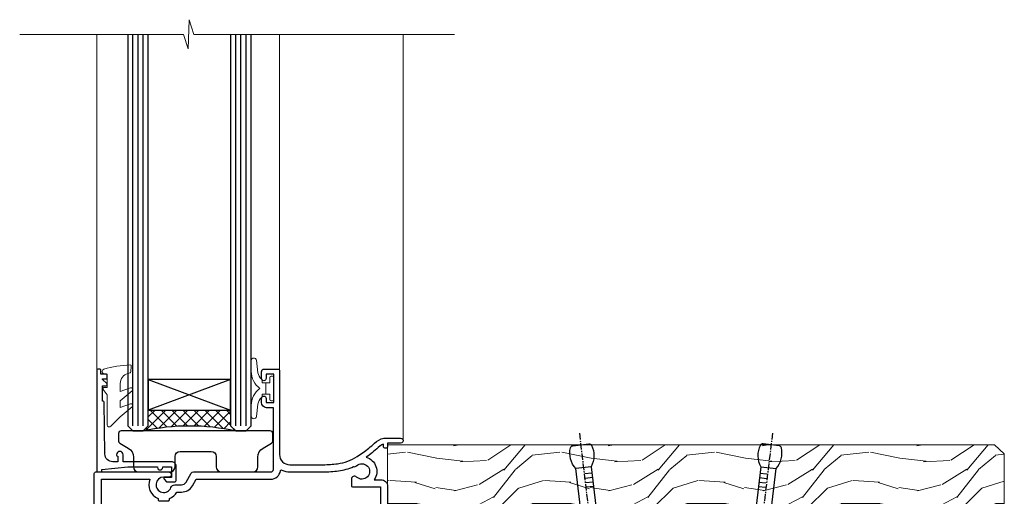
# Model space of a CAD drawing. Extents: x 2241 to 19037, y 27858 to 29841.
# Drawn here: x 2960 to 3151, y 28872 to 28965 of the extents above; entities that cross this region are included whole.
import ezdxf

# ---------------------------------------------------------------- set-up
doc = ezdxf.new("R2010")
doc.units = 0
doc.linetypes.add('CENTER', pattern=[2, 1.25, -0.25, 0.25, -0.25])
doc.layers.add('Aluminium Systems Ltd Joinery Detail', color=7, linetype='Continuous')
doc.layers.add('HARDWARE', color=8, linetype='Continuous', lineweight=5)

# ---------------------------------------------------------------- blocks, each defined once
blk = doc.blocks.new('Nail 75 JH')
at = {"linetype": 'CENTER'}
blk.add_line((0, 2.300118051928621), (0, -78.25849807356508), dxfattribs=at)
for p, q in [((1.5, -4.488319011024487), (-1.5, -4.488319011024458)), ((1.499999999999886, -5.730112436134704), (0.1255879953777708, -5.730112436134732)), ((1.499999999999886, -6.600592455787137), (0.1255879953777708, -6.600592455787137)), ((1.499999999999886, -7.471072475439541), (0.1255879953777708, -7.471072475439541)), ((1.499999999999886, -8.341552495091946), (0.1255879953778276, -8.341552495091946))]:
    blk.add_line(p, q)
blk.add_lwpolyline([(-1.5, -4.488319011024458, -0.2475267649991796), (-2.057234792368547, -0.3562033463117587, -0.331135080274166), (-1.578358480166685, 0), (1.578358480166685, 0, -0.331135080274166), (2.057234792368547, -0.3562033463117587, -0.2475267649991796), (1.499999999999886, -4.488319011024487), (1.5, -73.20877276569331, 0.1245641564323093), (0.2845258915276077, -75.96790802185205), (-0.2515467734666004, -75.96790802185205, 0.1012549879648114), (-1.5, -72.05351818931658)], format="xyb", close=True)
blk = doc.blocks.new('Bevel Back Weatherboard CC F1G Awning Liner')
at = {"layer": 'Aluminium Systems Ltd Joinery Detail', "lineweight": 5}
h = blk.add_hatch(dxfattribs=at)
h.set_pattern_fill('HONEY', color=256, scale=0.2211125000000359, angle=360, style=0)
h.set_pattern_definition([(0, (-467.1948841277822, -268.0209684003905), (1.053048281250171, 0.6079775633750983), [0.7020321875001139, -1.404064375000228]), (120, (-467.1948841277822, -268.0209684003905), (-1.053048155438884, 0.6079777812866397), [0.7020321875001019, -1.404064375000204]), (59.99999999999994, (-467.1948841277822, -268.0209684003905), (1.258112869470804e-07, 1.215955344661738), [-1.404064375000228, 0.7020321875001139])])
edge = h.paths.add_edge_path()
edge.add_arc((53.13506876079873, 2.930632996624581), 2.5, 180.0000000000001, 360.00000000000006, ccw=False)
edge.add_arc((53.13506876079873, 2.930632996624581), 2.5, 0, 180.0000000000001, ccw=False)
h = blk.add_hatch(dxfattribs=at)
h.set_pattern_fill('NET', color=256, scale=0.4422249999999999, angle=225, style=0)
h.set_pattern_definition([(315, (-1834.654135581034, 4373.742029692468), (-0.9928234407849511, -0.9928234407849515), []), (225, (-1834.654135581034, 4373.742029692468), (-0.9928234407849515, 0.9928234407849511), [])])
edge = h.paths.add_edge_path()
edge.add_line((64.7348727417243, 5.493939559483124), (53.99193592194752, 5.5004940183901))
edge.add_arc((53.15553739506186, 3.035632060505804), 2.602903564714436, 283.05461229937526, 431.25644836746125, ccw=False)
edge.add_line((53.74348043731652, 0.4999999999993179), (64.77948830650485, 0.4999999999993179))
edge.add_arc((66.68363443436783, 3.014180606625587), 3.153866927914105, 128.1626499734255, 232.8610770962096, ccw=False)
h = blk.add_hatch(dxfattribs=at)
h.set_pattern_fill('WOOD-3', color=256, scale=97.5, angle=30, style=0, pattern_type=2)
h.set_pattern_definition([(4.763599999999832, (491.0251981306313, -7171.838047056802), (-330.0000283895876, -29.9997459798375), [3.612479999999951, -357.6353699999959]), (348.6901, (494.6251981306308, -7171.538047056801), (120.0000225669286, -29.9999289648483), [4.58912999999999, -148.3814699999997]), (314.9999999999999, (499.1251981306308, -7172.438047056798), (-3.306523113702664e-14, -30.00000928346856), [3.39411, -39.03228]), (313.1523999999999, (501.5251981306313, -7174.838047056802), (420.0000850164654, -449.9999261252569), [6.579509999999999, -651.37185]), (347.0054000000001, (506.0251981306313, -7179.638047056803), (-270.0000230324819, 59.99992732735074), [4.002509999999999, -396.2474099999998]), (360, (509.9251981306319, -7180.538047056801), (29.99999999999997, -30.00000000000003), [7.5, -22.5]), (9.462299999999765, (517.4251981306319, -7180.538047056801), (-150.0000232108592, -29.99994417607295), [3.649649999999993, -178.8332099999998]), (5.710599999999713, (491.0251981306313, -7179.938047056798), (-269.9999827048756, -30.00003943998845), [3.014969999999958, -298.4813099999965]), (360, (494.0251981306313, -7179.638047056803), (29.99999999999997, -30.00000000000003), [4.5, -25.5]), (331.6992, (498.5251981306313, -7179.638047056803), (329.9998535928922, -180.0002662262795), [4.429439999999992, -438.5152499999991]), (307.8749999999999, (502.4251981306319, -7181.7380470568), (-120.0000559467582, 149.9999729816166), [6.841049999999986, -335.2115699999996]), (320.7106, (506.6251981306308, -7187.138047056803), (180.0000191874755, -149.9999889572949), [4.263809999999983, -422.1163199999984]), (353.6597999999999, (509.9251981306319, -7189.838047056802), (239.9999820781927, -30.00004736879107), [5.43324, -266.22831]), (11.88869999999988, (515.3251981306297, -7190.438047056798), (-419.9999190314803, -90.00031605746501), [5.82494999999993, -576.669689999991]), (6.709799999999706, (491.0251981306313, -7189.2380470568), (270.0000299325391, 29.99981643732056), [5.135159999999984, -508.382099999999]), (356.6335, (496.1251981306308, -7188.638047056803), (479.999979659061, -30.00032890063538), [5.10881999999993, -505.7727899999929]), (326.3098999999999, (501.2251981306302, -7188.938047056798), (-59.99998673313475, 30.00004003521583), [5.408339999999997, -102.75822]), (312.5103999999999, (505.7251981306302, -7191.938047056798), (299.9997215504041, -330.0002602161362), [4.883640000000001, -483.48096]), (345.0686, (509.0251981306313, -7195.538047056801), (330.0000160477658, -89.99990861934462), [4.657259999999935, -461.0679899999936]), (360, (513.5251981306313, -7196.7380470568), (29.99999999999997, -30.00000000000003), [3.6, -26.4]), (12.99459999999981, (517.1251981306308, -7196.7380470568), (270.0000230324819, 59.99992732735004), [4.002509999999988, -396.2474099999986]), (360, (500.3251981306297, -7166.7380470568), (29.99999999999997, -30.00000000000003), [0, -30]), (136.8475999999999, (504.5251981306313, -7171.2380470568), (449.9999261252561, -420.0000850164664), [6.579509999999987, -651.3718499999991]), (153.4348999999999, (499.7251981306302, -7196.7380470568), (-29.99997473822719, 30.00003928189145), [2.683289999999968, -64.39874999999898]), (171.8698999999998, (497.3251981306297, -7195.538047056801), (-179.9999932938336, 29.99998067446644), [4.242629999999988, -207.8893799999995]), (203.1985999999998, (493.1251981306308, -7194.938047056798), (-149.9999919200123, -60.00003975794547), [2.28473999999997, -226.1884499999971]), (333.4349, (504.5251981306313, -7171.2380470568), (29.9999747382272, -30.00003928189145), [3.354089999999999, -63.72794999999999]), (353.2901999999999, (507.5251981306313, -7172.7380470568), (-270.0000299325392, 29.99981643732125), [5.135160000000001, -508.3821000000002]), (10.12469999999981, (512.6251981306308, -7173.338047056802), (509.9999636894718, 90.00025765850859), [8.532869999999988, -844.7548799999987]), (10.30479999999971, (491.0251981306313, -7168.538047056801), (180.0000288254371, 29.99984626607953), [3.354089999999962, -332.0560799999968]), (344.4759, (494.3251981306297, -7167.938047056798), (-330.0000307388759, 89.99993332816857), [5.604449999999995, -554.8417799999994]), (317.1211, (499.7251981306302, -7169.438047056798), (-390.0000237882238, 359.9999925974296), [5.731499999999945, -567.4176899999931]), (325.3047999999999, (503.9251981306319, -7173.338047056802), (299.9998277696255, -210.000258287834), [4.743419999999994, -469.5982199999992]), (350.5377, (507.8251981306297, -7176.038047056801), (150.0000232108592, -29.99994417607323), [5.47448999999999, -177.0083999999997]), (6.581899999999838, (513.2251981306302, -7176.938047056798), (-510.0000431378999, -59.99960101098861), [7.851749999999981, -777.3233999999976]), (8.130099999999889, (491.0251981306313, -7176.038047056801), (-179.9999932938336, -29.99998067446629), [4.242629999999984, -207.8893799999993]), (348.6901, (495.2251981306302, -7175.438047056798), (120.0000225669286, -29.9999289648483), [4.58912999999999, -148.3814699999997]), (317.4895999999999, (499.7251981306302, -7176.338047056802), (-330.0002602161357, 299.9997215504046), [4.88364, -483.4809599999999]), (314.9999999999999, (503.3251981306297, -7179.638047056803), (-3.306523113702664e-14, -30.00000928346856), [5.51544, -36.91098]), (342.646, (507.2251981306302, -7183.538047056801), (-390.0000605729049, 119.999835067774), [5.028929999999925, -497.8627199999927]), (3.366499999999665, (512.0251981306313, -7185.038047056801), (-479.999979659061, -30.00032890063396), [5.108819999999978, -505.7727899999981]), (17.10269999999988, (517.1251981306308, -7184.7380470568), (300.0000519287099, 89.99986480290859), [4.080449999999997, -403.9636799999997]), (8.746199999999785, (491.0251981306313, -7183.538047056801), (209.9999800906905, 30.00012591172568), [3.945869999999954, -390.642509999994]), (345.0686, (494.9251981306319, -7182.938047056798), (330.0000160477658, -89.99990861934462), [4.657259999999935, -461.0679899999936]), (327.9946, (499.4251981306319, -7184.138047056803), (-149.9999683436264, 90.000033161331), [5.66039999999999, -277.3590599999995]), (310.1009, (504.2251981306302, -7187.138047056803), (-329.9999417935546, 390.0000578863894), [7.451849999999999, -737.7326999999999]), (344.0546, (509.0251981306313, -7192.838047056802), (-120.0000037995646, 29.99999667889151), [4.368060000000001, -214.03524]), (6.008999999999798, (513.2251981306302, -7194.038047056801), (299.9999925271812, 29.99997952445504), [5.731499999999953, -567.4176899999941]), (23.19859999999977, (518.9251981306319, -7193.438047056798), (149.9999919200123, 60.00003975794549), [2.284739999999997, -226.1884499999996]), (9.462299999999765, (491.0251981306313, -7192.538047056801), (-150.0000232108592, -29.99994417607295), [3.649649999999993, -178.8332099999998]), (349.9919999999998, (494.6251981306308, -7191.938047056798), (329.9999866372434, -60.00010416469986), [5.178809999999969, -512.7014999999961]), (322.5946, (499.7251981306302, -7192.838047056802), (389.9997739494009, -300.000298578452), [6.42026999999999, -635.6077499999994]), (330.9453999999999, (504.8251981306297, -7166.7380470568), (210.0000115370904, -120.0000008159787), [3.08868, -305.78022]), (349.2156999999999, (507.5251981306313, -7168.2380470568), (-479.999985110828, 90.00001649037998), [6.41327999999998, -634.913489999998]), (7.124999999999709, (513.8251981306297, -7169.438047056798), (-210.0000113953586, -29.99994845681877), [7.256039999999998, -234.6117])])
h.paths.add_polyline_path([(89.08603849133624, -18.01406915317193), (87.20670052049854, -19.78105676352379), (-30.76240830389532, -19.78105676286532), (-30.76240830387713, -0.7003442155232751), (66.50168572985285, -0.7003442161815201), (67.83414473625317, -7.573135174357503), (78.71132226872896, -7.573135174358413), (78.71132226872896, -0.7003442161812927), (88.64869702155875, -0.7003442161812927), (89.08603849133442, -1.116737655681391)])
blk.add_line((-23.99530826024829, 5.5004940183901, 1.000000000000014), (49.93609876930668, 0.4999999999993179, 1.000000000000014), dxfattribs=at)
at = {"layer": 'Aluminium Systems Ltd Joinery Detail', "lineweight": 5, "elevation": 1.000000000000014}
for points in [[(-23.99530826024829, 5.5004940183901), (49.9360987692985, 5.5004940183901), (49.93609876930668, 0.4999999999993179), (-23.99530826025284, 0.4999999999993179)], [(88.64869702155875, -0.7003442161812927), (78.71132226872896, -0.7003442161812927), (78.71132226872896, -7.573135174357503), (67.83414473625317, -7.573135174357503), (66.50168572985285, -0.7003442161815201), (-30.76240830388622, -0.7003442155356616), (-30.76240830388622, -19.78105676287703), (87.20670052049854, -19.78105676352379), (89.08603849133624, -18.01406915317193), (89.08603849133442, -1.116737655681391)]]:
    blk.add_lwpolyline(points, close=True, dxfattribs=at)
blk.add_lwpolyline([(53.71812981786979, 5.505638252504696), (64.7348727417243, 5.493939559483124, 0.4915106188759529), (64.77948830650485, 0.4999999999993179), (53.74348043731652, 0.4999999999993179, 0.8101017670941715)], format="xyb", close=True, dxfattribs=at)
at = {"layer": 'Aluminium Systems Ltd Joinery Detail', "lineweight": 5, "ltscale": 0.12}
blk.add_circle((53.13506876079873, 2.930632996624581, 1.000000000000014), 2.5, dxfattribs=at)
at = {"layer": 'Aluminium Systems Ltd Joinery Detail', "xscale": -0.9999999999999986, "rotation": 173.2316767257846}
blk.add_blockref('Nail 75 JH', (6.772431292018609, -19.78999985967243, 1.000000000000014), dxfattribs=at)
at = {"layer": 'Aluminium Systems Ltd Joinery Detail', "rotation": 186.7683232742154}
blk.add_blockref('Nail 75 JH', (43.75992625947811, -19.78999985967243, 1.000000000000014), dxfattribs=at)
blk = doc.blocks.new('10F103-22645')
at = {"flags": 128}
for points in [[(18.50000008727875, -14.45000000005529), (18.50000008727875, -12.20317345937655), (10.5790603892583, -12.47977876872937, 0.404026225835161), (10.00000008727875, -13.07941326494074), (10.00000008727875, -28.68025595568724, -0.2606136779961166), (9.237697566610223, -30.04343713701382, -0.08423435672277256), (9.400000087129229, -31.00000000000182), (9.400000087129229, -32.49999999985448), (9.500000087994522, -32.49999999999818, -0.4142135619543381), (10.00000008727875, -32.99999999999818), (10.00000008727784, -33.50000000000182, -0.4142135623720295), (9.50000008727784, -34), (1.000000087266926, -34, -0.4142135623540487), (8.726692612981424e-08, -33.00000000006548), (8.507413440383971e-08, -0.3000000000211003, -0.4142135623926299), (0.3000000850743163, 0), (14.50000008506777, -1.818989403545856e-12, -0.9999999999999999), (14.50000008506777, -1.000000000001819), (13.50000008521783, -1.000000000001819, 1.913750768611707), (14.90633869297017, -3.021739130548664, -0.3135994946632447), (15.65638595043856, -2.500000000174619), (16.97927414279366, -2.500000000174619, 0.2679491924310636), (17.84529954657773, -2.0000000001728), (18.85566251778255, -0.2499999999618012, -0.2679491924326309), (19.28867521967641, 3.819877747446299e-11), (34.30000008617844, -4.547473508864641e-11, 0.4142135623746933), (34.80000008618117, 0.4999999999545253), (34.80000008618117, 12.49999999999636), (33.50000008618099, 12.49999999999636, -0.4142135623729617), (32.50000008618008, 13.49999999999454), (32.50000008617917, 14.29999999999745, -0.9999999999999999), (33.40000008618063, 14.29999999999745), (33.40000008618063, 13.49999999999636), (34.90000008618063, 13.49999999999636), (34.90000008618063, 18.99999999999636), (33.40000008618244, 18.99999999999636), (33.40000008617881, 18.19999999999709, -0.9999999999999999), (32.50000008618099, 18.19999999999709), (32.50000008618099, 19.49999999999636, -0.414213562373095), (33.00000008618099, 19.99999999999636), (35.70000008618081, 19.99999999999636, -0.414213562372873), (36.00000008618099, 19.69999999999709), (36.00000008618736, 3.399999999983265, 0.4142135623779234), (38.00000008625375, 1.399999999952342), (43.00000008623454, 1.399999999952357, 0.00172757889067614), (44.48570462973566, 1.405133358886815, 0.03170896628015396), (47.26640407479863, 1.600958759194327, 0.1080992147269342), (51.08186009838573, 2.989671181936501, 0.03170896628020642), (53.33787359725099, 4.627059371763593, 0.001727578890695458), (54.47928896634221, 5.578119462812538), (54.86066664140799, 5.898133329299526, -0.1763269807057534), (56.78902947043571, 6.599999999943975), (59.50000008608367, 6.60000000000764, -1.000000000011369), (59.50000008609459, 5.599999999943975), (57.00000008614097, 5.599999999945794), (57.00000008614006, 4.99999999994543, -0.9999999999999999), (56.20000008613897, 4.99999999994543), (56.20000008608986, 5.406389876005051, 0.09602411253286616), (55.5677330120634, 5.055484441869339), (55.18635533699583, 4.735470575380546, -0.001727578890695902), (54.03910016834197, 3.779544595494365, -0.01610395079588253), (52.86299583861091, 2.868616681880667, -0.4995232733134726), (54.4186774106247, -1.499999999992724), (55.70000008614079, -1.499999999992724, -0.4142135623734537), (57.00000008614097, -2.799999999995631), (57.00000008612733, -13.80000000005566), (66.40000008612787, -13.80000000005566, -0.9999999999992423), (66.40000008612878, -15.00000000005457), (65.12426415483887, -15.00000000005457, -0.1989123673790679), (64.91213212048338, -14.91213203441102), (64.6000000861277, -14.60000000005675), (58.40000008612878, -14.60000000005675), (58.08786805177319, -14.91213203441235, -0.1989123673796591), (57.87573601741722, -15.00000000005639), (56.90000008612606, -15.00000000005639, -0.414213562373095), (55.90000008612606, -14.00000000005639), (55.90000008612606, -10.89713668042532), (36.00000008728057, -11.59205999327059), (36.00000008727966, -14.45000000005529, -0.9999999999999999), (34.9000000872793, -14.45000000005529), (34.9000000872802, -11.63047283970991), (19.60000008727911, -12.16476061293542), (19.60000008727911, -14.45000000005529, -0.9999999999999999)], [(8.600000087279113, -28.68025595568724, -0.4992770728326202), (8.344444531694535, -28.87238502752188, 0.7503931260528712), (7.625000087142325, -30.00784325836866, -0.1826758136778854), (8.000000087127773, -31.00000000000182), (8.000000087127773, -32.50000000000182), (7.633730039102375, -32.50000000000182, 0.2417439219047746), (7.000000087129592, -32.41421356237515, -0.1715728752536786), (6.000000087129592, -32.41421356237515, 0.2417439219047911), (5.366270135155901, -32.50000000000182), (5.000000087127773, -32.50000000000182), (5.000000087127773, -31.00000000000182, -0.1826758136779411), (5.375000087115041, -30.00784325836866, 0.9999999999999928), (4.325000087101216, -29.08183029951033, 0.1382341846590479), (3.643428716352901, -30.49999999633655), (3.300000086881482, -30.49999999636566, 0.9999999999999999), (3.300000086881482, -31.29999999636493), (3.600000087128137, -31.29999999639039), (3.600000087129047, -32.80000000000109), (1.400000087457556, -32.80000000000109), (1.400000086410728, -20.80000000000109), (3.025303346600595, -20.80000000000109), (2.906836597555412, -21.47185832005016, 0.9999999999994854), (3.793163575269318, -21.6281416799502), (3.929263022379928, -20.85628335990259, 0.466307658156388), (3.042936044669659, -19.80000000000109), (1.400000086355249, -19.80000000000109), (1.40000008487641, -1.400000000001455), (10.81671851221381, -1.40000000001055, 0.4142135623720702), (12.40000008521747, -5.183281573001292), (12.40000008521747, -5.400000000001452, 0.4142135623731159), (12.6000000852182, -5.60000000000036), (14.40000008521747, -5.60000000000036, 0.4142135623728661), (14.60000008521638, -5.400000000001452), (14.60000008521638, -5.183281573001292, 0.1711275986670252), (16.0396851049627, -3.900000000174256), (16.97927414279366, -3.900000000174256, 0.2679491924310536), (19.05773511187635, -2.700000000173528), (19.80829046194413, -1.399999999963256), (34.30000008617026, -1.400000000045111, 0.3710237398696344), (36.17875703354366, 0.2166762756842218, -0.5107896741341322), (36.46671420960229, 0.3653609076609428, 0.1174982434711038), (38.00000008625375, -4.911271389573812e-11), (43.00000008614096, -4.909850304102292e-11, 0.00172757889067614), (44.49537898490416, 0.005166785411347519, 0.03170896628015352), (47.45303203101412, 0.213453802101867, 0.07068162385470529), (50.40435173608421, 1.04563003266594, 0.2593293036294436), (50.96939829627627, 1.189889880100964, -2.32188759254376), (50.96939829627718, -0.989889880105693, 0.6581174579861279), (49.95715758005645, -1.425845832207415), (49.95715758005645, -2.700000000004362, 0.414213562373095), (50.15715758005717, -2.900000000003271), (55.60000008613952, -2.900000000003271), (55.60000008613224, -9.506759549252816), (10.53020109387489, -11.08063161090103, 0.4040262258351032), (8.600000087280023, -13.07941326493892)]]:
    blk.add_lwpolyline(points, format="xyb", close=True, dxfattribs=at)
blk = doc.blocks.new('GT001')
blk.add_lwpolyline([(0.0499999994767677, 11.75000000000023), (1.449999999476859, 11.75000000000023), (1.449999999476859, 0.2500000000002274), (0.0499999994767677, 0.2500000000002274)], close=True)
blk = doc.blocks.new('GB004')
blk.add_lwpolyline([(-11, 1.000000000033197, 0.414213562373095), (-10, 3.319655661471188e-11), (-3.899999998869475, 3.319655661471188e-11, 0.414213562373095), (-2.899999998869475, 1.000000000033197), (-2.899999998869511, 2.900000000032834, -0.2679491924311352), (-1.899999998869475, 4.6320508076019), (-0.2500000000000288, 5.584678751111911, 0.2679491924311405), (0, 6.017691453004146), (0, 7.500000000033197, 0.414213562373095), (-0.5, 8.000000000033197), (-29.5, 8.000000000033197, 0.414213562373095), (-30, 7.500000000033197), (-30, 6.017691453004133, 0.2679491924311423), (-29.74999999999997, 5.584678751111896), (-28.10000000113052, 4.6320508076019, -0.2679491924311176), (-27.10000000113046, 2.900000000032866), (-27.1000000011305, 1.000000000033197, 0.414213562373095), (-26.1000000011305, 3.319655661471188e-11), (-20, 3.319655661471188e-11, 0.414213562373095), (-19, 1.000000000033197), (-19, 3.000000000033197, -0.414213562373095), (-18, 4.000000000033197), (-12, 4.000000000033197, -0.414213562373095), (-11, 3.000000000033197)], format="xyb", close=True)
blk = doc.blocks.new('10B106-22520')
at = {"flags": 128}
blk.add_lwpolyline([(-13.99999999999909, 20.29999999999673), (-14, 0.6999999999990905, 0.4142135623790887), (-13.800000000002, 0.5000000000001819), (-13.20000000000073, 0.5000000000001819, 0.4142135623712324), (-13, 0.7), (-13, 0.9999999999983629), (-8.000000000003638, 1.499999999998363), (-2.200000000001637, 1.499999999999272), (-2.200000000001637, 1.399999999999818, 0.9999999999999999), (-1.200000000000273, 1.399999999999818), (-1.200000000000273, 1.499999999999272), (0.5, 1.499999999999272), (0.5, -0.55), (-0.8000000000001819, -0.55, 0.6681786379187208), (-0.9414213562376972, -0.8914213562373334), (-0.4414213562370577, -1.391421356237163, 0.1989123673791277), (-0.3000000000001073, -1.449999999999739), (1.099999999999909, -1.450000000001455, 0.4142135623733362), (1.400000000000546, -1.150000000001273), (1.400000000001, 1.600000000001455, 0.4142135623752266), (0.5, 2.499999999999273), (-8.900000000004184, 2.499999999998363), (-8.900000000004184, 3.850000000000546, 0.9999999999999999), (-10.20000000000437, 3.850000000000546), (-10.20000000000437, 3.750000000000182, 0.414213562373095), (-10.00000000000455, 3.550000000000364), (-9.900000000004184, 3.550000000000364), (-9.900000000004184, 2.499999999998363), (-10.92531463773867, 2.499999999999273, -0.4092373674817315), (-12.42509739204934, 3.974471782904584), (-12.59665368106061, 14.0534037622785, 0.409237367481994), (-12.79662471496886, 14.24999999999927), (-12.90000000000054, 14.24999999999927), (-12.90000000000054, 17.24999999999928), (-12.19999999999709, 17.24999999999928, 0.414213562373095), (-11.99999999999681, 17.44999999999909), (-11.99999999999636, 17.56137219927423, 0.2116446387231207), (-12.06565588213152, 17.70953311853118), (-12.90000000000054, 18.46607016671187), (-12.90000000000054, 18.59999999999873), (-12.19999999999527, 18.59999999999964, 0.4142135623797547), (-11.99999999999636, 18.79999999999673), (-11.99999999999454, 19.29999999999946, 0.4142135623764248), (-12.19999999999527, 19.49999999999837), (-13.19999999999663, 19.49999999999837), (-13.19999999999845, 20.30000000000219, 0.4142135623690992), (-13.39999999999645, 20.49999999999928), (-13.80000000000109, 20.49999999999928, 0.4142135623658995)], format="xyb", close=True, dxfattribs=at)
blk = doc.blocks.new('BS020-Comp')
blk.add_lwpolyline([(0.4000000000005457, -0.8500000000003638), (-0.3499999999994543, -0.849999999999909), (-0.3500000000006196, -0.3605558909131488, 0.2216725579430542), (-0.4392850530039327, -0.1690574356105914, -0.1875643252775579), (-1.136452910905763, 1.101794660381633), (-1.454279918306929, 3.515280936022691, 0.9365853188472955), (-2.449999999998544, 3.450000000000045), (-2.449999999998544, 1.362916009457042, 0.2415979174521631), (-0.7499835832851516, -1.950000000000781, 0.2415979174521631), (-2.449999999998544, -5.262916009458604), (-2.449999999998544, -7.350000000001607, 0.9365853188472955), (-1.454279918306929, -7.415280936024253), (-1.136452910905763, -5.001794660383196, -0.1875643252775579), (-0.4392850530039327, -3.73094256439097, 0.2216725579430542), (-0.3500000000006196, -3.539444109088413), (-0.3499999999994543, -3.050000000001653), (0.4000000000005457, -3.050000000001198)], format="xyb", close=True)
blk.add_lwpolyline([(0.4000000000005457, -3.050000000000182), (1.150000000000546, -3.050000000000182), (1.150000000000546, -4.100000000000364, 0.414213562373095), (1.400000000000546, -4.350000000000364), (1.700000000000728, -4.350000000000364, 0.414213562373095), (1.950000000000728, -4.100000000000364), (1.950000000000728, 0.1999999999998181, 0.414213562373095), (1.700000000000728, 0.4499999999998181), (1.400000000000546, 0.4499999999998181, 0.414213562373095), (1.150000000000546, 0.1999999999998181), (1.150000000000546, -0.8500000000003638), (0.4000000000005457, -0.8500000000003638)], format="xyb")
blk = doc.blocks.new('GW040')
blk.add_lwpolyline([(-0.2499999999515126, 2.350000000000364), (0.2000000000015802, 2.350000000000364), (0.2000000000015802, -0.1999999999989086), (-0.3499999999986017, -0.1999999999989086, 0.6094093647963766), (-0.553695762515531, -0.59494149279044), (0.2000000000015802, -1.654159457877995), (0.2000000000015802, -7.517766617602319, 0.7023617681172587), (0.9078978024861613, -7.773107454965157), (2.760000000001526, -5.939785897464754), (5.074975663391285, -3.99729067212902, 0.8390996311777335), (4.730292949837235, -3.400282699762465), (2.760000000001526, -4.117410686287622), (2.760000000001526, -2.821324508539328), (5.074975663391285, -0.878829283203595, 0.8390996311776868), (4.730292949837064, -0.2818213108370401), (2.760000000001526, -0.9989492973621964), (2.760000000001526, 0.5779045486515315, -0.3345953195021119), (4.208725288366963, 2.50042794052797), (4.656355946356712, 2.628783966230912, 0.3105082534627489), (4.800467414811578, 2.803605156869253), (4.899238939619806, 3.932568851451833, 0.4521170474867157), (4.691924298681272, 4.149836891110226, 0.05831872818541581), (-0.4580028673055949, 3.335143324807177, 0.3362314563918988), (-0.7499999997654072, 2.949987790640535), (-0.7499999999515126, 2.850000000000364, 0.414213562373095)], format="xyb", close=True)
blk = doc.blocks.new('F1 HLW FW Sill')
h = blk.add_hatch()
h.set_pattern_fill('ANSI37', color=251, scale=12)
h.set_pattern_definition([(45, (-24.5466080630928, -4.009286106103271), (-1.060660171779821, 1.060660171779821), []), (135, (-24.5466080630928, -4.009286106103271), (-1.060660171779821, -1.060660171779821), [])])
edge = h.paths.add_edge_path()
edge.add_line((77.55782627141144, 25.52500000198471), (93.55782623323438, 25.5249999681414))
edge.add_line((93.55782623323438, 25.5249999681414), (93.55782623323438, 22.5249999681414))
edge.add_line((93.55782623323438, 22.5249999681414), (94.55782623323444, 21.52499996814139))
edge.add_arc((85.55782617711556, -18.47500053692786), 41.00000050506927, 437.3196165866038, 462.680383197943)
edge.add_line((76.55782627141143, 21.5250000019847), (77.55782627141144, 22.52500000198471))
edge.add_line((77.55782627141144, 22.52500000198471), (77.55782627141144, 25.52500000198471))
for p, q in [((73.55782627141141, 22.5250000019847), (73.55782627141141, 98.60680211859965)), ((77.55782627141141, 98.60680211859965), (77.55782627141141, 22.5250000019847)), ((93.55782627141141, 22.5250000019847), (93.55782627141141, 98.60680211859965)), ((97.55782627141141, 98.60680211859965), (97.55782627141141, 22.5250000019847)), ((74.55782627141141, 21.5250000019847), (73.55782627141141, 22.5250000019847)), ((76.55782627141141, 21.5250000019847), (74.55782627141141, 21.5250000019847)), ((77.55782627141141, 22.5250000019847), (76.55782627141141, 21.5250000019847)), ((94.55782627141141, 21.5250000019847), (93.55782627141141, 22.5250000019847)), ((96.55782627141141, 21.5250000019847), (94.55782627141141, 21.5250000019847)), ((97.55782627141141, 22.5250000019847), (96.55782627141141, 21.5250000019847))]:
    blk.add_line(p, q)
at = {"color": 4}
for p, q in [((74.55782623323438, 22.5249999681414), (74.55782623323438, 98.60680211859965)), ((75.55782623323438, 22.5249999681414), (75.55782623323438, 98.60680211859965)), ((76.55782623323438, 22.5249999681414), (76.55782623323438, 98.60680211859965)), ((94.55782623323438, 22.5249999681414), (94.55782623323438, 98.60680211859965)), ((95.55782623323438, 22.5249999681414), (95.55782623323438, 98.60680211859965)), ((96.55782623323438, 22.5249999681414), (96.55782623323438, 98.60680211859965))]:
    blk.add_line(p, q, dxfattribs=at)
at = {"color": 251}
for p, q in [((93.55782623323438, 31.5249999681414), (77.55782623323438, 25.5249999681414)), ((77.55782623323438, 31.5249999681414), (93.55782623323438, 25.5249999681414))]:
    blk.add_line(p, q, dxfattribs=at)
blk.add_lwpolyline([(93.55782623323438, 25.5249999681414), (77.55782623323438, 25.5249999681414), (77.55782623323438, 31.5249999681414), (93.55782623323438, 31.5249999681414)], close=True)
blk.add_arc((85.55782617711557, -18.47500053692792), 41.00000050506932, 77.3196165866038, 102.6803831979433)
at = {"layer": 'Aluminium Systems Ltd Joinery Detail', "linetype": 'Continuous', "lineweight": 5}
for p, q in [((44.05782627258992, 19.62500000197426), (44.05782627259492, 98.60680211859965)), ((68.05782627253558, 33.22500000198394), (68.05782627253973, 98.60680211859965)), ((103.5526934278138, 33.37001990151241), (103.5526934278179, 98.60680211859965))]:
    blk.add_line(p, q, dxfattribs=at)
blk.add_lwpolyline([(34.08006743648997, 98.60680211859965), (84.72384618193092, 98.60680211859965), (85.58735151254433, 101.4693967334855), (85.83735151254433, 95.83096731286007), (86.74184958259713, 98.60680211859965), (118.5526934278179, 98.60680211859965)], dxfattribs=at)
at = {"xscale": -1}
blk.add_blockref('GT001', (102.6735227708276, -19.27499999800267), dxfattribs=at)
at = {"layer": 'Aluminium Systems Ltd Joinery Detail', "xscale": -1}
for name, p in [('10F103-22645', (104.0578263587166, 13.52500000199842)), ('10B106-22520', (89.55782627140997, 13.02500000198507)), ('GB004', (69.35782627248255, 13.52500015218783))]:
    blk.add_blockref(name, p, dxfattribs=at)
at = {"layer": 'HARDWARE', "xscale": -1}
for name, p in [('BS020-Comp', (71.10782627141288, 31.72500000198579)), ('GW040', (101.7578262714071, 30.17500000198288))]:
    blk.add_blockref(name, p, dxfattribs=at)

msp = doc.modelspace()

# ---------------------------------------------------------------- block references
at = {"layer": 'Aluminium Systems Ltd Joinery Detail', "xscale": -1}
msp.add_blockref('F1 HLW FW Sill', (3078.636975447998, 28863.32935366456, 6.97846222941223e-05), dxfattribs=at)
at = {"layer": 'Aluminium Systems Ltd Joinery Detail', "xscale": -1, "rotation": 180}
msp.add_blockref('Bevel Back Weatherboard CC F1G Awning Liner', (3062.341557479345, 28862.35402213971), dxfattribs=at)

doc.saveas('drawing.dxf')
